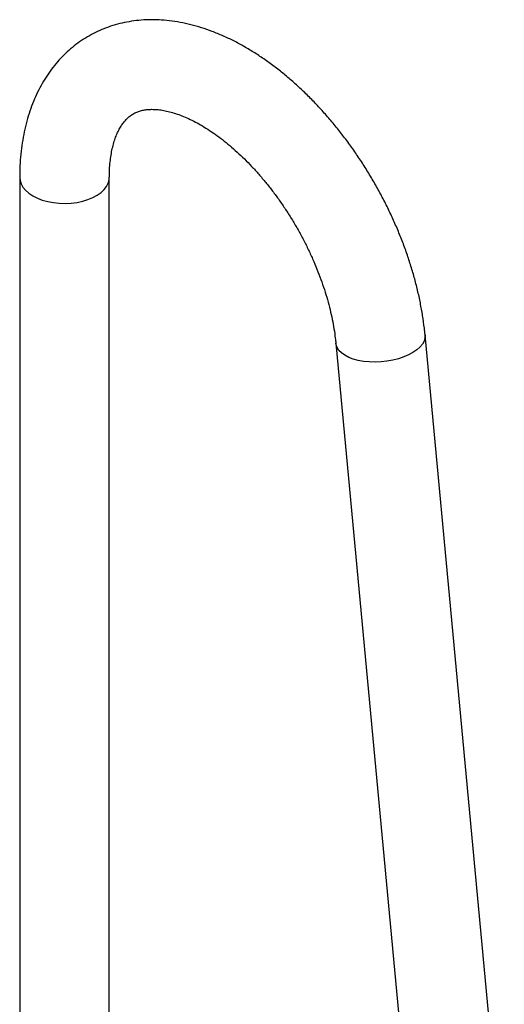
# Model space of a CAD drawing. Units: millimetres. Extents: x 153 to 280, y -65 to 375.
# Drawn here: x 172 to 280, y 155 to 375 of the extents above; entities that cross this region are included whole.
import ezdxf

# ---------------------------------------------------------------- set-up
doc = ezdxf.new("R2010")
doc.units = ezdxf.units.MM

msp = doc.modelspace()

# ---------------------------------------------------------------- linework, layer by layer
at = {"color": 7, "linetype": 'Continuous', "lineweight": 25}
for p, q in [((172.03, 339.39), (172.03, 82.18)), ((192.03, 125.81), (192.03, 339.39)), ((280.15, 115.24), (262.47, 304.27)), ((242.56, 302.4), (260.24, 113.38))]:
    msp.add_line(p, q, dxfattribs=at)
at = {"color": 8, "linetype": 'Continuous', "lineweight": 25, "flags": 128}
for points in [[(172.03, 339.39), (172.1, 338.72), (172.35, 337.96), (172.76, 337.23), (173.35, 336.54), (174.08, 335.89), (174.96, 335.31)], [(174.96, 335.31), (175.97, 334.8), (177.08, 334.38), (178.28, 334.04), (179.55, 333.8), (180.87, 333.66), (182.2, 333.62), (183.53, 333.69), (184.84, 333.85), (186.09, 334.12), (187.27, 334.48), (188.36, 334.92), (189.34, 335.45), (190.18, 336.05), (190.88, 336.7), (191.42, 337.41), (191.8, 338.15), (192, 338.91), (192.03, 339.39)], [(262.47, 304.27), (262.47, 304.26), (262.45, 303.58), (262.24, 302.89), (261.87, 302.21), (261.32, 301.56), (260.62, 300.93), (259.77, 300.34), (258.8, 299.81), (257.71, 299.34), (256.53, 298.95), (255.28, 298.63), (253.98, 298.39), (252.65, 298.25), (251.32, 298.19), (250.01, 298.23), (248.75, 298.36), (247.55, 298.57), (246.44, 298.87), (245.44, 299.25)], [(245.44, 299.25), (244.57, 299.71), (243.84, 300.23), (243.26, 300.8), (242.85, 301.42), (242.61, 302.07), (242.56, 302.4)]]:
    msp.add_lwpolyline(points, dxfattribs=at)
at = {"color": 7, "linetype": 'Continuous', "lineweight": 25}
for points, knots in [([(262.47, 304.27), (262.42, 304.77), (262.28, 306.19), (261.95, 308.57), (261.44, 311.4), (260.82, 314.25), (260.09, 317.1), (259.24, 319.95), (258.29, 322.79), (257.24, 325.63), (256.08, 328.44), (254.83, 331.22), (253.48, 333.98), (252.04, 336.69), (250.52, 339.37), (248.91, 341.98), (247.22, 344.55), (245.45, 347.04), (243.62, 349.47), (241.71, 351.83), (239.74, 354.1), (237.71, 356.28), (235.63, 358.37), (233.49, 360.36), (231.3, 362.25), (229.07, 364.03), (226.8, 365.69), (224.49, 367.23), (222.15, 368.64), (219.78, 369.91), (217.39, 371.05), (214.99, 372.04), (212.59, 372.87), (210.19, 373.55), (207.81, 374.07), (205.45, 374.43), (203.13, 374.62), (200.84, 374.65), (198.62, 374.51), (196.45, 374.22), (194.34, 373.78), (192.31, 373.19), (190.35, 372.45), (188.48, 371.57), (186.68, 370.55), (184.98, 369.41), (183.37, 368.13), (181.85, 366.73), (180.42, 365.21), (179.1, 363.57), (177.88, 361.82), (176.77, 359.95), (175.76, 357.97), (174.87, 355.88), (174.09, 353.69), (173.43, 351.39), (172.9, 349), (172.49, 346.53), (172.2, 343.98), (172.06, 341.59), (172.04, 340.05), (172.03, 339.39)], [0, 0, 0, 0, 0.009566, 0.027332, 0.045064, 0.062766, 0.080434, 0.098071, 0.115678, 0.133259, 0.150816, 0.168354, 0.185879, 0.203396, 0.220908, 0.238422, 0.255942, 0.273472, 0.291017, 0.308583, 0.326175, 0.343798, 0.361457, 0.379155, 0.396895, 0.414679, 0.432506, 0.450375, 0.468277, 0.486201, 0.504123, 0.522017, 0.539848, 0.557578, 0.575166, 0.592571, 0.609761, 0.626712, 0.643413, 0.659867, 0.676092, 0.692112, 0.707963, 0.723685, 0.739323, 0.754922, 0.770517, 0.786151, 0.80187, 0.817715, 0.833725, 0.849929, 0.86635, 0.883, 0.899879, 0.916976, 0.934268, 0.951726, 0.969313, 0.986994, 1, 1, 1, 1]), ([(192.03, 339.39), (192.04, 339.71), (192.04, 340.62), (192.12, 342.06), (192.29, 343.68), (192.54, 345.18), (192.85, 346.56), (193.23, 347.82), (193.65, 348.96), (194.13, 349.98), (194.64, 350.88), (195.19, 351.67), (195.78, 352.36), (196.41, 352.96), (197.12, 353.49), (197.9, 353.92), (198.74, 354.24), (199.61, 354.46), (200.52, 354.59), (201.52, 354.64), (202.62, 354.6), (203.83, 354.45), (205.11, 354.19), (206.46, 353.82), (207.87, 353.34), (209.33, 352.73), (210.84, 352.01), (212.4, 351.16), (213.99, 350.19), (215.61, 349.09), (217.25, 347.88), (218.89, 346.55), (220.54, 345.11), (222.17, 343.55), (223.79, 341.9), (225.38, 340.14), (226.94, 338.3), (228.46, 336.37), (229.94, 334.36), (231.35, 332.29), (232.71, 330.16), (234, 327.98), (235.21, 325.76), (236.35, 323.5), (237.4, 321.23), (238.37, 318.95), (239.24, 316.66), (240.02, 314.39), (240.7, 312.14), (241.29, 309.91), (241.78, 307.73), (242.16, 305.6), (242.42, 303.83), (242.52, 302.78), (242.56, 302.4)], [0, 0, 0, 0, 0.009756, 0.028343, 0.046875, 0.065377, 0.083882, 0.102433, 0.121104, 0.139998, 0.159265, 0.17912, 0.199877, 0.222002, 0.246171, 0.273076, 0.297272, 0.319105, 0.339384, 0.358634, 0.379036, 0.398667, 0.417808, 0.436661, 0.455357, 0.473984, 0.492599, 0.511228, 0.529902, 0.548637, 0.567442, 0.586322, 0.605276, 0.624301, 0.643393, 0.662545, 0.681749, 0.700999, 0.720285, 0.739601, 0.758936, 0.778284, 0.797635, 0.816979, 0.836306, 0.855609, 0.874878, 0.894105, 0.913282, 0.932402, 0.951456, 0.970438, 0.989344, 1, 1, 1, 1])]:
    msp.add_open_spline(points, degree=3, knots=knots, dxfattribs=at)

doc.saveas('drawing.dxf')
